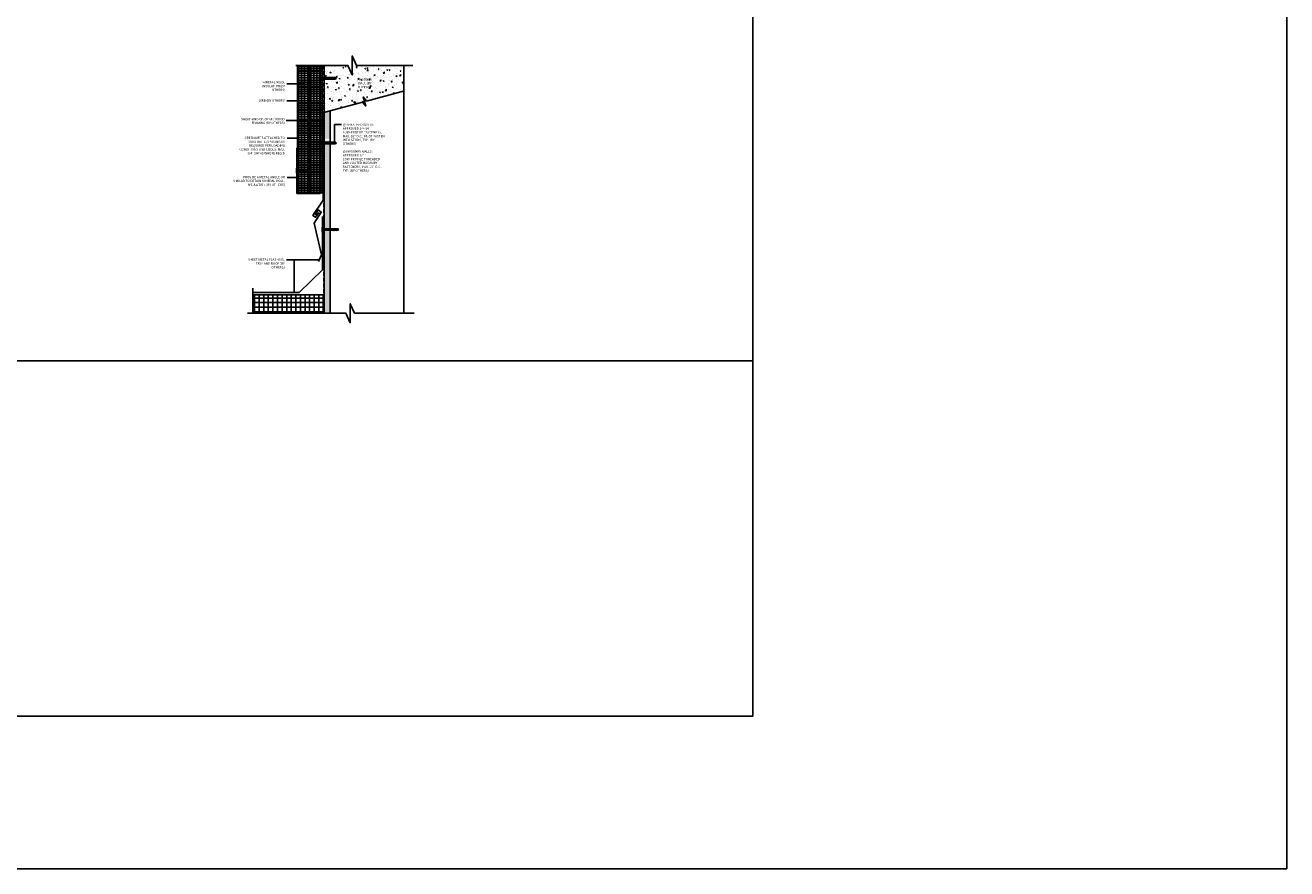
# Model space of a CAD drawing. Units: inches. Extents: x -469 to 1303, y -521 to 1538.
# Drawn here: x 453 to 556, y 751 to 820 of the extents above; entities that cross this region are included whole.
import ezdxf

# ---------------------------------------------------------------- set-up
doc = ezdxf.new("R2010")
doc.units = ezdxf.units.IN
doc.header["$MEASUREMENT"] = 0
doc.linetypes.add('HDNSS', pattern=[0.09375, 0.0625, -0.03125])
doc.layers.get('0').update_dxf_attribs({"color": 6})
for name, color, linetype in [('B-L', 4, 'Continuous'), ('background', 8, 'Continuous'), ('DETAIL-1', 1, 'Continuous'), ('DETAIL-2', 2, 'Continuous'), ('DETAIL-3', 3, 'Continuous'), ('DIM-TIC', 1, 'Continuous'), ('HATCH-4', 8, 'Continuous'), ('HATCH_GYP BOARD', 251, 'Continuous'), ('HATCH_WOOL', 9, 'Continuous'), ('Text', 1, 'Continuous')]:
    doc.layers.add(name, color=color, linetype=linetype)
doc.styles.add('DET', font='ARSimp.shx', dxfattribs={"width": 0.75})
doc.styles.add('DIM', font='arch.shx', dxfattribs={"width": 0.75})
doc.dimstyles.new('006', dxfattribs={"dimscale": 6, "dimtxt": 0.09375, "dimasz": 0.09375, "dimexe": 0.0625, "dimexo": 0.0625, "dimgap": 0.0625, "dimtad": 1, "dimdec": 4, "dimzin": 3, "dimdsep": 46, "dimlunit": 4, "dimtxsty": 'DIM', "dimblk": 'TIC', "dimcen": 0.0625, "dimdle": 0.0625, "dimclrd": 8, "dimclre": 8, "dimclrt": 3, "dimadec": 0, "dimazin": 0, "dimtfac": 1, "dimtdec": 4, "dimtix": 1, "dimtmove": 2, "dimatfit": 3, "dimfxl": 1, "dimfrac": 2, "dimtolj": 1, "dimtzin": 0, "dimarcsym": 0})

# ---------------------------------------------------------------- blocks, each defined once
blk = doc.blocks.new('RGS-1-5-1')
at = {"layer": 'background'}
for p, q in [((0.2, 0.03), (-0.2, 0.03)), ((-0.2, 0.03), (-0.2, 0)), ((0.2, 0), (-0.2, 0)), ((-0.06, -0.25), (-0.06, 0)), ((0.06, -0.3), (0.06, 0)), ((0.2, 0.03), (0.2, 0)), ((-0.06, -0.03), (-0.09, -0.05)), ((0.1, -0.08), (-0.09, -0.05)), ((-0.06, -0.14), (-0.09, -0.16)), ((0.1, -0.19), (-0.09, -0.16)), ((-0.06, -0.25), (-0.09, -0.27)), ((0.1, -0.3), (-0.09, -0.27)), ((-0.06, -0.36), (-0.09, -0.38)), ((0.1, -0.41), (-0.09, -0.38)), ((-0.06, -0.47), (-0.09, -0.49)), ((0.1, -0.52), (-0.09, -0.49)), ((-0.06, -0.58), (-0.09, -0.6)), ((0.1, -0.63), (-0.09, -0.6)), ((-0.06, -0.69), (-0.09, -0.71)), ((0.1, -0.74), (-0.09, -0.71)), ((-0.06, -0.8), (-0.09, -0.82)), ((0.1, -0.86), (-0.09, -0.82)), ((-0.06, -0.91), (-0.09, -0.93)), ((0.1, -0.97), (-0.09, -0.93)), ((-0.06, -1.02), (-0.09, -1.04)), ((0.04, -0.06), (-0.06, -0.03)), ((0.04, -0.17), (-0.06, -0.14)), ((0.04, -0.28), (-0.06, -0.25)), ((-0.06, -0.36), (-0.06, -0.27)), ((0.04, -0.39), (-0.06, -0.36)), ((-0.06, -0.47), (-0.06, -0.38)), ((0.04, -0.5), (-0.06, -0.47)), ((-0.06, -0.58), (-0.06, -0.49)), ((0.04, -0.61), (-0.06, -0.58)), ((-0.06, -0.69), (-0.06, -0.61)), ((0.04, -0.72), (-0.06, -0.69)), ((-0.06, -0.8), (-0.06, -0.72)), ((0.04, -0.83), (-0.06, -0.8)), ((-0.06, -0.91), (-0.06, -0.83)), ((0.04, -0.94), (-0.06, -0.91)), ((-0.06, -1.02), (-0.06, -0.94)), ((0.04, -1.05), (-0.06, -1.02)), ((0.06, -0.1), (-0.02, -0.07)), ((0.06, -0.21), (-0.02, -0.18)), ((0.06, -0.32), (-0.02, -0.29)), ((0.06, -0.43), (-0.02, -0.4)), ((0.06, -0.54), (-0.02, -0.51)), ((0.06, -0.65), (-0.02, -0.62)), ((0.06, -0.76), (-0.02, -0.73)), ((0.06, -0.87), (-0.02, -0.84)), ((0.06, -0.98), (-0.02, -0.95)), ((0.1, -0.08), (0.06, -0.1)), ((0.1, -0.19), (0.06, -0.21)), ((0.1, -0.3), (0.06, -0.32)), ((0.06, -0.41), (0.06, -0.32)), ((0.1, -0.41), (0.06, -0.43)), ((0.06, -0.52), (0.06, -0.43)), ((0.1, -0.52), (0.06, -0.54)), ((0.06, -0.63), (0.06, -0.54)), ((0.1, -0.63), (0.06, -0.65)), ((0.06, -0.74), (0.06, -0.65)), ((0.1, -0.74), (0.06, -0.76)), ((0.06, -0.85), (0.06, -0.76)), ((0.1, -0.86), (0.06, -0.87)), ((0.06, -0.96), (0.06, -0.87)), ((0.1, -0.97), (0.06, -0.98)), ((0.06, -1.07), (0.06, -0.98)), ((0.1, -1.08), (-0.09, -1.04)), ((-0.06, -1.25), (-0.06, -1.05)), ((0, -1.33), (-0.06, -1.25)), ((0.06, -1.09), (-0.02, -1.06)), ((0.06, -1.25), (0, -1.33)), ((0.1, -1.08), (0.06, -1.09)), ((0.06, -1.25), (0.06, -1.09))]:
    blk.add_line(p, q, dxfattribs=at)
for points in [[(-0.03, -1.23), (-0.04, -1.18), (-0.04, -1.16), (-0.04, -1.13), (-0.03, -1.12)], [(-0.03, -1.12), (-0.03, -1.12), (-0.02, -1.11)], [(-0.02, -1.11), (-0.01, -1.11), (0, -1.11)], [(0, -1.11), (0.01, -1.11), (0.02, -1.12)], [(0.02, -1.12), (0.02, -1.13), (0.04, -1.15), (0.04, -1.18), (0.05, -1.2), (0.06, -1.25), (0.06, -1.25)]]:
    blk.add_lwpolyline(points, dxfattribs=at)
blk.add_arc((3.09, -0.41), 3.23, 194.7486, 196.6166, dxfattribs=at)
blk = doc.blocks.new('RGS-1-5')
at = {"layer": 'background'}
for p, q in [((0.2, 0.03), (-0.2, 0.03)), ((-0.2, 0.03), (-0.2, 0)), ((0.2, 0), (-0.2, 0)), ((-0.06, -0.25), (-0.06, 0)), ((0.06, -0.3), (0.06, 0)), ((0.2, 0.03), (0.2, 0)), ((-0.06, -0.03), (-0.09, -0.05)), ((0.1, -0.08), (-0.09, -0.05)), ((-0.06, -0.14), (-0.09, -0.16)), ((0.1, -0.19), (-0.09, -0.16)), ((-0.06, -0.25), (-0.09, -0.27)), ((0.1, -0.3), (-0.09, -0.27)), ((-0.06, -0.36), (-0.09, -0.38)), ((0.1, -0.41), (-0.09, -0.38)), ((-0.06, -0.47), (-0.09, -0.49)), ((0.1, -0.52), (-0.09, -0.49)), ((-0.06, -0.58), (-0.09, -0.6)), ((0.1, -0.63), (-0.09, -0.6)), ((-0.06, -0.69), (-0.09, -0.71)), ((0.1, -0.74), (-0.09, -0.71)), ((-0.06, -0.8), (-0.09, -0.82)), ((0.1, -0.86), (-0.09, -0.82)), ((-0.06, -0.91), (-0.09, -0.93)), ((0.1, -0.97), (-0.09, -0.93)), ((-0.06, -1.02), (-0.09, -1.04)), ((0.04, -0.06), (-0.06, -0.03)), ((0.04, -0.17), (-0.06, -0.14)), ((0.04, -0.28), (-0.06, -0.25)), ((-0.06, -0.36), (-0.06, -0.27)), ((0.04, -0.39), (-0.06, -0.36)), ((-0.06, -0.47), (-0.06, -0.38)), ((0.04, -0.5), (-0.06, -0.47)), ((-0.06, -0.58), (-0.06, -0.49)), ((0.04, -0.61), (-0.06, -0.58)), ((-0.06, -0.69), (-0.06, -0.61)), ((0.04, -0.72), (-0.06, -0.69)), ((-0.06, -0.8), (-0.06, -0.72)), ((0.04, -0.83), (-0.06, -0.8)), ((-0.06, -0.91), (-0.06, -0.83)), ((0.04, -0.94), (-0.06, -0.91)), ((-0.06, -1.02), (-0.06, -0.94)), ((0.04, -1.05), (-0.06, -1.02)), ((0.06, -0.1), (-0.02, -0.07)), ((0.06, -0.21), (-0.02, -0.18)), ((0.06, -0.32), (-0.02, -0.29)), ((0.06, -0.43), (-0.02, -0.4)), ((0.06, -0.54), (-0.02, -0.51)), ((0.06, -0.65), (-0.02, -0.62)), ((0.06, -0.76), (-0.02, -0.73)), ((0.06, -0.87), (-0.02, -0.84)), ((0.06, -0.98), (-0.02, -0.95)), ((0.1, -0.08), (0.06, -0.1)), ((0.1, -0.19), (0.06, -0.21)), ((0.1, -0.3), (0.06, -0.32)), ((0.06, -0.41), (0.06, -0.32)), ((0.1, -0.41), (0.06, -0.43)), ((0.06, -0.52), (0.06, -0.43)), ((0.1, -0.52), (0.06, -0.54)), ((0.06, -0.63), (0.06, -0.54)), ((0.1, -0.63), (0.06, -0.65)), ((0.06, -0.74), (0.06, -0.65)), ((0.1, -0.74), (0.06, -0.76)), ((0.06, -0.85), (0.06, -0.76)), ((0.1, -0.86), (0.06, -0.87)), ((0.06, -0.96), (0.06, -0.87)), ((0.1, -0.97), (0.06, -0.98)), ((0.06, -1.07), (0.06, -0.98)), ((0.1, -1.08), (-0.09, -1.04)), ((-0.06, -1.25), (-0.06, -1.05)), ((0, -1.33), (-0.06, -1.25)), ((0.06, -1.09), (-0.02, -1.06)), ((0.06, -1.25), (0, -1.33)), ((0.1, -1.08), (0.06, -1.09)), ((0.06, -1.25), (0.06, -1.09))]:
    blk.add_line(p, q, dxfattribs=at)
for points in [[(-0.03, -1.23), (-0.04, -1.18), (-0.04, -1.16), (-0.04, -1.13), (-0.03, -1.12)], [(-0.03, -1.12), (-0.03, -1.12), (-0.02, -1.11)], [(-0.02, -1.11), (-0.01, -1.11), (0, -1.11)], [(0, -1.11), (0.01, -1.11), (0.02, -1.12)], [(0.02, -1.12), (0.02, -1.13), (0.04, -1.15), (0.04, -1.18), (0.05, -1.2), (0.06, -1.25), (0.06, -1.25)]]:
    blk.add_lwpolyline(points, dxfattribs=at)
blk.add_arc((3.09, -0.41), 3.23, 194.7486, 196.6166, dxfattribs=at)
blk = doc.blocks.new('TIC')
blk.add_line((-1, 0), (0.5, 0))
at = {"layer": 'DIM-TIC'}
blk.add_line((0.25, 0.25), (-0.25, -0.25), dxfattribs=at)
blk = doc.blocks.new('new block')
at = {"layer": 'background'}
for p, q in [((-0.03, -0.2), (-0.03, 0.2)), ((-0.03, 0.2), (0, 0.2)), ((0, -0.2), (0, 0.2)), ((0.25, 0.06), (0, 0.06)), ((0.03, 0.06), (0.05, 0.09)), ((0.06, -0.04), (0.03, 0.06)), ((0.08, -0.1), (0.05, 0.09)), ((0.1, -0.06), (0.07, 0.02)), ((0.14, 0.06), (0.16, 0.09)), ((0.17, -0.04), (0.14, 0.06)), ((0.19, -0.1), (0.16, 0.09)), ((0.21, -0.06), (0.18, 0.02)), ((0.25, 0.06), (0.27, 0.09)), ((0.28, -0.04), (0.25, 0.06)), ((0.3, -0.1), (0.27, 0.09)), ((0.36, 0.06), (0.27, 0.06)), ((0.32, -0.06), (0.29, 0.02)), ((0.36, 0.06), (0.38, 0.09)), ((0.39, -0.04), (0.36, 0.06)), ((0.41, -0.1), (0.38, 0.09)), ((0.47, 0.06), (0.38, 0.06)), ((0.43, -0.06), (0.4, 0.02)), ((0.47, 0.06), (0.49, 0.09)), ((0.5, -0.04), (0.47, 0.06)), ((0.52, -0.1), (0.49, 0.09)), ((0.7, 0.06), (0.49, 0.06)), ((0.54, -0.06), (0.51, 0.02)), ((0.78, 0), (0.7, 0.06)), ((-0.03, -0.2), (0, -0.2)), ((0.3, -0.06), (0, -0.06)), ((0.08, -0.1), (0.1, -0.06)), ((0.19, -0.1), (0.21, -0.06)), ((0.3, -0.1), (0.32, -0.06)), ((0.41, -0.06), (0.32, -0.06)), ((0.41, -0.1), (0.43, -0.06)), ((0.52, -0.06), (0.43, -0.06)), ((0.52, -0.1), (0.54, -0.06)), ((0.7, -0.06), (0.54, -0.06)), ((0.7, -0.06), (0.78, 0))]:
    blk.add_line(p, q, dxfattribs=at)
for points in [[(0.56, 0.02), (0.55, 0.01), (0.55, 0)], [(0.55, 0), (0.56, -0.01), (0.57, -0.02)], [(0.57, 0.03), (0.56, 0.03), (0.56, 0.02)], [(0.68, 0.03), (0.63, 0.04), (0.61, 0.04), (0.58, 0.04), (0.57, 0.03)], [(0.57, -0.02), (0.58, -0.02), (0.6, -0.04), (0.63, -0.04), (0.65, -0.05), (0.7, -0.06), (0.7, -0.06)]]:
    blk.add_lwpolyline(points, dxfattribs=at)
blk.add_arc((-0.14, -3.09), 3.23, 73.3834, 75.2514, dxfattribs=at)

msp = doc.modelspace()

# ---------------------------------------------------------------- hatches: boundary and pattern name
at = {"layer": 'background'}
h = msp.add_hatch(dxfattribs=at)
h.set_pattern_fill('ANSI37', color=256, scale=3, angle=45)
h.set_pattern_definition([(90, (-2851.63357, 694.9304), (-0.375, 6e-17), []), (180, (-2851.63357, 694.9304), (-6e-17, -0.375), [])])
h.paths.add_polyline_path([(477.59729, 796.80902), (477.59729, 798.31135), (471.85156, 798.31135), (471.85156, 796.80902)])
at = {"layer": 'HATCH-4', "lineweight": 0}
h = msp.add_hatch(dxfattribs=at)
h.set_pattern_fill('AR-CONC', color=256, scale=0.125)
h.set_pattern_definition([(50, (3.22625, -255.154), (0.89657523, -0.07844017), [0.09375, -1.03125]), (355, (3.22625, -255.154), (-0.1734392, 0.9402402), [0.075, -0.825]), (100.451444, (3.301, -255.16055), (0.72313606, 0.8618), [0.07967524, -0.87642764]), (46.1842, (3.2262, -254.904), (1.3340517, -0.2068991), [0.140625, -1.546875]), (96.63564, (3.3374, -254.9213), (1.1683274, 1.2176483), [0.119513, -1.3146422]), (351.18416, (3.2262, -254.904), (1.1683274, 1.2176483), [0.1125, -1.2375]), (21, (3.35125, -254.9665), (0.7461338, -0.5032736), [0.09375, -1.03125]), (326, (3.35125, -254.9665), (0.3041442, 0.90643756), [0.075, -0.825]), (71.451445, (3.4134, -255.00846), (1.050278, 0.40316394), [0.07967524, -0.87642764]), (37.5, (3.22625, -255.15402), (0.01519982, 0.41611732), [0, -0.815, 0, -0.8375, 0, -0.828125]), (7.5, (3.22625, -255.154), (0.32883692, 0.49301464), [0, -0.4775, 0, -0.79625, 0, -0.315625]), (327.5, (2.9475, -255.15402), (0.667278045, -0.02819359), [0, -0.3125, 0, -0.975, 0, -1.29375]), (317.5, (2.8225, -255.154), (0.7289827, 0.12513123), [0, -0.40625, 0, -0.6475, 0, -0.91875])])
h.paths.add_polyline_path([(480.97557, 814.09699), (480.87556, 814.47023), (481.14509, 814.14245), (484.17397, 814.95386), (484.17397, 817.04696), (479.97627, 817.04696), (479.97627, 816.27422), (479.62525, 817.04696), (477.67397, 817.04696), (477.67397, 813.21293)])
h.paths.add_polyline_path([(480.11824, 815.22803), (481.85261, 815.22803), (481.85261, 815.91999), (480.11824, 815.91999)], flags=24)
at = {"layer": 'HATCH_GYP BOARD'}
h = msp.add_hatch(dxfattribs=at)
h.set_pattern_fill('AR-SAND', color=256, scale=0.1)
h.set_pattern_definition([(37.5, (-1.32824, -255.40059), (-0.006299336, 0.192682377), [0, -0.152, 0, -0.17, 0, -0.1625]), (7.5, (-1.32824, -255.4006), (0.17697767, 0.282214607), [0, -0.082, 0, -0.137, 0, -0.0525]), (327.5, (-1.45124, -255.40059), (0.311414186, 0.000565905), [0, -0.05, 0, -0.18, 0, -0.235]), (317.5, (-1.45124, -255.4006), (0.30061266, 0.087767556), [0, -0.025, 0, -0.118, 0, -0.135])])
h.paths.add_polyline_path([(478.17397, 813.35234), (477.67397, 813.21846), (477.67397, 811.06982), (477.67737, 811.05073), (477.76165, 811.05073), (477.78253, 811.08084), (477.78791, 811.05073), (477.87218, 811.05073), (477.89307, 811.08084), (477.89844, 811.05073), (477.98272, 811.05073), (478.00361, 811.08084), (478.00898, 811.05073), (478.09325, 811.05073), (478.11414, 811.08084), (478.11951, 811.05073), (478.17397, 811.05073)])
h.paths.add_polyline_path([(477.67397, 796.80902), (478.17397, 796.80902), (478.17397, 810.92573), (478.16242, 810.92573), (478.14799, 810.89104), (478.14181, 810.92573), (478.05189, 810.92573), (478.03746, 810.89104), (478.03127, 810.92573), (477.94135, 810.92573), (477.92692, 810.89104), (477.92073, 810.92573), (477.83082, 810.92573), (477.81638, 810.89104), (477.8102, 810.92573), (477.72028, 810.92573), (477.70585, 810.89104), (477.69966, 810.92573), (477.67397, 810.92573)])
at = {"layer": 'HATCH_WOOL'}
h = msp.add_hatch(dxfattribs=at)
h.set_pattern_fill('ANSI33', color=256, angle=45)
h.set_pattern_definition([(90, (337.08626, -183.3375), (-0.25, 6e-17), []), (90, (337.21126, -183.2125), (-0.25, 6e-17), [0.125, -0.0625])])
h.paths.add_polyline_path([(477.50863, 817.04696), (475.50846, 817.04696), (475.50846, 806.65069), (477.51018, 806.65069)])

# ---------------------------------------------------------------- linework, layer by layer
at = {"layer": 'B-L'}
msp.add_lwpolyline([(485.02651, 796.80902), (480.15734, 796.80902), (479.80632, 797.58176), (479.80632, 796.03628), (479.4553, 796.80902), (471.42433, 796.80902)], dxfattribs=at)
at = {"layer": 'background'}
msp.add_line((471.85156, 796.80902), (471.85156, 798.8654), dxfattribs=at)
for points in [[(477.60282, 811.4988), (477.60282, 806.05619), (476.74237, 804.79462), (476.97874, 804.65044), (477.23703, 805.03609)], [(477.53479, 804.71895), (477.53479, 800.36463), (475.63337, 798.51403), (471.85156, 798.51403)], [(476.94112, 804.85454), (477.19106, 805.24508), (477.44174, 805.07599), (476.86099, 804.17059), (477.46964, 801.56906), (477.22273, 801.04073)]]:
    msp.add_lwpolyline(points, dxfattribs=at)
msp.add_lwpolyline([(471.85156, 798.31135), (477.59729, 798.31135), (477.59729, 796.80902), (471.85156, 796.80902)], close=True, dxfattribs=at)
at = {"layer": 'DEFPOINTS'}
for points in [[(333.16535, 1257.80729), (556.29172, 1257.80729), (556.29172, 751.4453), (333.16535, 751.4453)], [(512.68401, 821.93333), (442.84883, 821.93333), (442.84883, 792.91438), (512.68401, 792.91438)], [(512.68401, 792.91438), (442.84883, 792.91438), (442.84883, 763.89542), (512.68401, 763.89542)]]:
    msp.add_lwpolyline(points, close=True, dxfattribs=at)
at = {"layer": 'DETAIL-1'}
for points in [[(477.67397, 817.04696), (477.67397, 796.80902)], [(484.17397, 796.80902), (484.17397, 817.04696)], [(478.17397, 813.34681), (478.17397, 796.80902)]]:
    msp.add_lwpolyline(points, dxfattribs=at)
msp.add_lwpolyline([(475.44596, 806.58819), (477.3411, 806.58819), (477.3411, 806.65069), (475.50846, 806.65069), (475.50846, 810.26575), (475.44596, 810.26575)], close=True, dxfattribs=at)
at = {"layer": 'DETAIL-2', "linetype": 'HDNSS', "lineweight": 30, "ltscale": 5}
for points in [[(477.64831, 817.04696), (477.64831, 796.80902)], [(477.60098, 813.06756), (477.60098, 811.60309), (477.55639, 811.52061), (477.55639, 810.01239)]]:
    msp.add_lwpolyline(points, dxfattribs=at)
at = {"layer": 'DETAIL-3'}
for p, q in [((476.45596, 806.65069), (476.45596, 817.04696)), ((476.56096, 806.65069), (476.56096, 817.04696)), ((477.3411, 817.04696), (477.3411, 806.65069)), ((477.50846, 806.65069), (477.50846, 817.04696))]:
    msp.add_line(p, q, dxfattribs=at)
at = {"layer": 'DETAIL-3', "ltscale": 5}
msp.add_lwpolyline([(477.50846, 806.65069), (475.50846, 806.65069), (475.50846, 817.04696)], dxfattribs=at)

# ---------------------------------------------------------------- block references
msp.add_blockref('new block', (475.44596, 808.45822))
at = {"layer": 'DETAIL-2', "linetype": 'HDNSS', "xscale": -1, "rotation": 90}
for name, p in [('RGS-1-5', (477.3411, 815.99679)), ('RGS-1-5', (477.3411, 810.71784)), ('RGS-1-5-1', (477.53479, 803.64513))]:
    msp.add_blockref(name, p, dxfattribs=at)

# ---------------------------------------------------------------- texts
at = {"layer": 'Text', "char_height": 0.1875, "style": 'DET'}
for s, insert, width, attachment_point in [('MINERAL WOOL INSULATION^J(BY OTHERS)', (474.49398, 815.76899), 2.8746429, 3), ('{\\Farch|c0;WRB (BY OTHERS)}', (474.49398, 814.27368), 3.8858036, 3), ('{\\Farch|c0;SHEATHING ON CFMF / WOOD FRAMING (BY OTHERS) }', (474.45301, 812.75808), 3.6111738, 3), ('@ SHEATHED WALLS:\\PAPPROVED 1/4-14 L{\\H0.99998x;OW-PROFILE FASTENERS, MAX. 16" O.C.; MUST FASTEN INTO STUDS, TYP. (BY OTHERS)\\P\\P@ MASONRY WALLS:\\PAPPROVED 1/4" LOW-PROFILE THREADED AND COATED MASONRY FASTENERS, MAX. 16" O.C., TYP. (BY OTHERS)}', (479.20426, 812.3057), 3.5718388, 1), ('GREENGIRTS ATTACHED TO SUBSTRATE; SPACING AS REQUIRED PER LOADING CONDITIONS AND CODES; MAX. 1/4" SHIMS WHERE REQ\'D', (474.47253, 811.22607), 4.2154982, 3), ('\\A1;PROVIDE A METAL ANGLE OR SIMILAR TO RETAIN MINERAL WOOL INSULATION (BY OTHERS)', (474.47253, 808.02292), 4.3446121, 3), ('{\\Farch|c0;SHEET METAL FLASHING, TRIM AND ROOF (BY OTHERS)}', (474.45447, 801.28583), 3.4287718, 3)]:
    msp.add_mtext(s, dxfattribs=dict(at, insert=insert, width=width, attachment_point=attachment_point))

# ---------------------------------------------------------------- leaders
at = {"layer": 'Text'}
for points in [[(476.01515, 815.55797), (474.61898, 815.55797)], [(477.64831, 814.15691), (474.61898, 814.15691)], [(477.67397, 812.56358), (474.57801, 812.56358)], [(478.52635, 810.77979), (478.52635, 812.21454), (479.09184, 812.21454)], [(475.50846, 811.10055), (474.65468, 811.10055)], [(475.44596, 807.8974), (474.65468, 807.8974)], [(477.27915, 801.16583), (474.61518, 801.16583)], [(475.22713, 798.51403), (475.22713, 801.16583), (474.61518, 801.16583)]]:
    msp.add_leader(points, dimstyle='006', override={"dimasz": 0.065, "dimtad": 0, "dimclrd": 256}, dxfattribs=at)

# ---------------------------------------------------------------- next in the draw order: texts
at = {"layer": 'Text', "insert": (480.98542, 815.57401), "char_height": 0.1875, "width": 1.6425, "attachment_point": 5, "style": 'DET', "bg_fill": 3, "box_fill_scale": 1, "bg_fill_color": 256, "bg_fill_transparency": 0}
msp.add_mtext('{MASONRY WALL (BY OTHERS)}', dxfattribs=at)

# ---------------------------------------------------------------- next in the draw order: linework, layer by layer
at = {"layer": 'B-L'}
for points in [[(475.36604, 817.04696), (479.62525, 817.04696), (479.97627, 816.27422), (479.97627, 817.8197), (480.32729, 817.04696), (484.90713, 817.04696)], [(477.6436, 813.2048), (480.80603, 814.0516), (481.07556, 813.72382), (480.87556, 814.47023), (481.14509, 814.14245), (484.23519, 814.97026)]]:
    msp.add_lwpolyline(points, dxfattribs=at)

doc.saveas('drawing.dxf')
